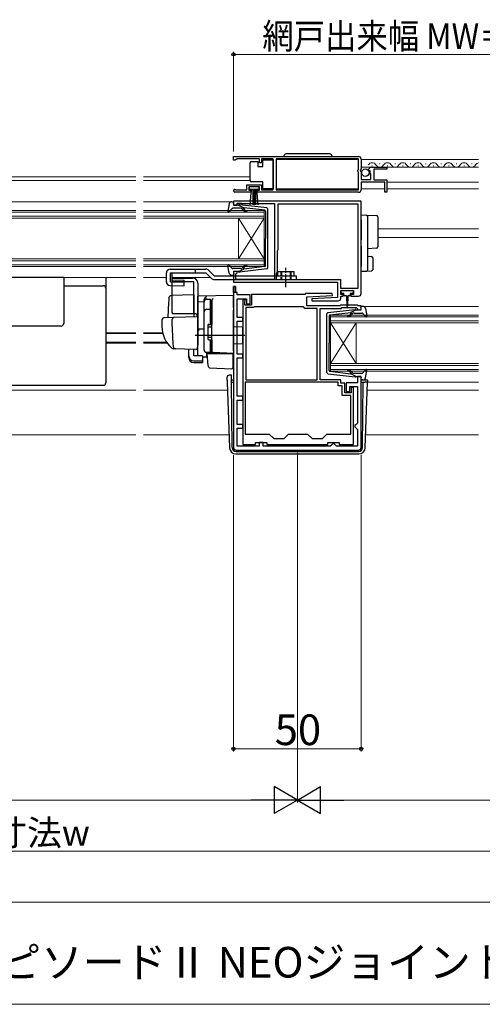
# Model space of a CAD drawing. Extents: x 0 to 1050, y 0 to 1583.
# Drawn here: x 541 to 722, y 0 to 386 of the extents above; entities that cross this region are included whole.
import ezdxf

# ---------------------------------------------------------------- set-up
doc = ezdxf.new("R2010")
doc.units = 0
doc.linetypes.add('YCENTER_1', pattern=[13, 10, -1, 1, -1])
doc.linetypes.add('YHIDDEN_1', pattern=[4, 3, -1])
for name, color, linetype, lineweight in [('USER1', 3, 'CONTINUOUS', 13), ('YKK_11', 7, 'CONTINUOUS', 30), ('YKK_12', 2, 'CONTINUOUS', 13), ('YKK_13', 4, 'CONTINUOUS', 30), ('YKK_D', 6, 'CONTINUOUS', 13), ('YKK_ZWAK', 7, 'CONTINUOUS', 30)]:
    doc.layers.add(name, color=color, linetype=linetype, lineweight=lineweight)
doc.styles.add('text-b', font='txt')

msp = doc.modelspace()

# ---------------------------------------------------------------- linework, layer by layer
at = {"layer": 'YKK_11', "linetype": 'ByBlock', "lineweight": -2, "ltscale": 0.5}
for p, q in [((625, 332), (674, 332)), ((625, 330.5), (625, 332)), ((625.7, 330.5), (625, 330.5)), ((626, 330.8), (625.7, 330.5)), ((626.3, 331.1), (626, 330.8)), ((635.2, 331.1), (626.3, 331.1)), ((635.2, 329.5), (635.2, 331.1)), ((636, 329.5), (635.2, 329.5)), ((640.49, 331.1), (636, 331.1)), ((636, 331.1), (636, 329.5)), ((640.49, 318.9), (640.49, 331.1)), ((673.9, 331.1), (641.69, 331.1)), ((641.69, 331.1), (641.69, 318.9)), ((673.9, 326.9), (673.9, 331.1)), ((675, 331), (675, 327.17)), ((679.09, 327.8), (685, 327.8)), ((685, 327.8), (685, 327)), ((673.7, 326.7), (673.9, 326.9)), ((673.7, 326.1), (673.7, 326.7)), ((673.9, 325.9), (673.7, 326.1)), ((673.9, 318.9), (673.9, 325.9)), ((675, 327.17), (674.54, 326.63)), ((674.54, 326.63), (674.7, 326.3)), ((674.7, 326.3), (675, 326)), ((675, 326), (675, 323)), ((678.05, 326.41), (677.8, 326.62)), ((678.37, 326.49), (678.05, 326.41)), ((678.07, 325.46), (678.64, 326.02)), ((678.18, 325.2), (678.07, 325.46)), ((678.8, 325.2), (678.18, 325.2)), ((678.64, 326.02), (678.37, 326.49)), ((678.8, 323), (678.8, 325.2)), ((685, 327), (679.9, 327)), ((679.9, 327), (679.9, 322.8)), ((630.2, 318.9), (630.2, 320.9)), ((630.2, 320.9), (636, 320.9)), ((635.2, 320.1), (631, 320.1)), ((631, 320.1), (631, 318.8)), ((635.2, 318.8), (635.2, 320.1)), ((636, 320.9), (636, 318.9)), ((675, 323), (678.8, 323)), ((684.2, 321.9), (675, 321.9)), ((675, 321.9), (675, 319)), ((679.9, 322.8), (685, 322.8)), ((684.2, 318), (684.2, 321.9)), ((685, 322.8), (685, 318)), ((631.9, 318), (625.55, 318)), ((625.9, 318.97), (626.09, 318.9)), ((626.09, 318.9), (630.2, 318.9)), ((631, 318.8), (631.9, 318.8)), ((631.9, 318.8), (631.9, 318)), ((634.3, 318), (634.3, 318.8)), ((634.3, 318.8), (635.2, 318.8)), ((674, 318), (634.3, 318)), ((636, 318.9), (640.49, 318.9)), ((641.69, 318.9), (673.9, 318.9)), ((685, 318), (684.2, 318)), ((675, 314.5), (625, 314.5)), ((625, 314.5), (625, 312.9)), ((625, 312.9), (626.4, 312.9)), ((626.4, 312.9), (626.4, 313.7)), ((626.4, 313.7), (627.97, 313.7)), ((627.97, 313.7), (628.13, 313.65)), ((628.13, 313.65), (628.3, 313.6)), ((628.3, 313.6), (641, 313.6)), ((641, 313.6), (641, 283.8)), ((673.8, 313.3), (642.3, 313.3)), ((642.3, 313.3), (642.3, 295.4)), ((673.8, 280.4), (673.8, 313.3)), ((675, 278.3), (675, 314.5)), ((642.2, 295.18), (642.1, 294.95)), ((642.1, 294.95), (642.1, 286.8)), ((642.3, 295.4), (642.2, 295.18)), ((626.4, 286.9), (625, 286.9)), ((625, 286.9), (625, 282.8)), ((625.9, 286), (626.1, 286.2)), ((625.9, 283.8), (625.9, 286)), ((626.1, 286.2), (626.4, 286.5)), ((626.4, 286.5), (626.4, 286.9)), ((642.1, 286.8), (641.7, 286.11)), ((641.7, 286.11), (641.7, 283.8)), ((625, 282.8), (665.7, 282.8)), ((641, 283.8), (625.9, 283.8)), ((641.7, 283.8), (666.9, 283.8)), ((665.7, 282.8), (665.7, 276.8)), ((666.9, 283.8), (666.9, 280.4)), ((625, 281.1), (625, 218)), ((625.8, 281.1), (625, 281.1)), ((625.8, 278.8), (625.8, 281.1)), ((626.5, 278.8), (625.8, 278.8)), ((626.5, 277.8), (626.5, 278.8)), ((631.5, 277.8), (626.5, 277.8)), ((631.5, 274.3), (631.5, 277.8)), ((652.9, 278), (632, 278)), ((632, 278), (632, 273.8)), ((653.2, 278.3), (652.9, 278)), ((663.69, 278.3), (653.2, 278.3)), ((663.71, 277.52), (663.69, 278.3)), ((666.9, 280.4), (673.8, 280.4)), ((667, 278), (667, 279.5)), ((667, 279.5), (672, 279.5)), ((668, 278), (667, 278)), ((668, 277.3), (668, 278)), ((672, 278), (671, 278)), ((671, 278), (671, 277.3)), ((672, 279.5), (672, 278)), ((626.5, 269), (626.5, 276.3)), ((626.5, 276.3), (630.1, 276.3)), ((628.6, 275.8), (628.6, 219.2)), ((629.6, 275.8), (628.6, 275.8)), ((629.4, 274.95), (629.5, 275.18)), ((629.4, 273.8), (629.4, 274.95)), ((632, 273.8), (629.4, 273.8)), ((629.5, 275.18), (629.6, 275.4)), ((629.6, 275.4), (629.6, 275.8)), ((630.1, 276.3), (630.1, 274.3)), ((630.1, 274.3), (631.5, 274.3)), ((653.7, 277), (663.71, 277.52)), ((653.7, 273.5), (653.7, 277)), ((665.7, 276.8), (655.69, 276.27)), ((655.69, 276.27), (655.71, 275.5)), ((655.71, 275.5), (666, 275.5)), ((667, 273.8), (666.7, 273.5)), ((667, 276.5), (667, 277.3)), ((667, 277.3), (668, 277.3)), ((673.5, 273.8), (667, 273.8)), ((671, 277.3), (674, 277.3)), ((673.8, 273.5), (673.5, 273.8)), ((629.8, 272.8), (629.8, 244.6)), ((632.7, 272.8), (629.8, 272.8)), ((632.96, 272.95), (632.7, 272.8)), ((633.22, 273.1), (632.96, 272.95)), ((652.4, 273.1), (633.22, 273.1)), ((652.7, 272.8), (652.4, 273.1)), ((653, 272.5), (652.7, 272.8)), ((657.7, 272.5), (653, 272.5)), ((666.7, 273.5), (653.7, 273.5)), ((657.7, 244.6), (657.7, 272.5)), ((659, 244.6), (659, 272.5)), ((659, 272.5), (667.11, 272.5)), ((667.11, 272.5), (667.41, 272.8)), ((667.41, 272.8), (673.09, 272.8)), ((673.09, 272.8), (673.51, 272.37)), ((673.51, 272.37), (673.6, 272.18)), ((673.6, 272.18), (673.9, 271.9)), ((675, 273.5), (673.8, 273.5)), ((673.9, 271.9), (675, 271.9)), ((675, 271.9), (675, 273.5)), ((628.6, 269), (626.5, 269)), ((626.5, 254.6), (626.5, 267.5)), ((626.5, 267.5), (628.6, 267.5)), ((628.6, 267.5), (628.6, 269)), ((628.6, 254.6), (626.5, 254.6)), ((628.6, 253.1), (628.6, 254.6)), ((626.5, 238.1), (626.5, 253.1)), ((626.5, 253.1), (628.6, 253.1)), ((666, 243.6), (629.6, 243.6)), ((629.6, 243.6), (629.6, 223.3)), ((629.8, 244.6), (657.7, 244.6)), ((667, 244.6), (659, 244.6)), ((666, 242.2), (666, 243.6)), ((667, 243.2), (667, 244.6)), ((668.6, 243.2), (667, 243.2)), ((668.6, 239.4), (668.6, 243.2)), ((673.6, 243.4), (669.1, 243.4)), ((669.1, 243.4), (669.1, 240)), ((675, 245.9), (673.6, 245.9)), ((673.6, 245.9), (673.6, 243.4)), ((675, 218), (675, 245.9)), ((667.6, 242.2), (666, 242.2)), ((667.6, 238.4), (667.6, 242.2)), ((671.1, 239.4), (668.6, 239.4)), ((669.1, 240), (670.6, 240)), ((670.6, 240), (670.6, 241.9)), ((670.6, 241.9), (673.5, 241.9)), ((672, 241.6), (671.1, 241.6)), ((671.1, 241.6), (671.1, 239.4)), ((672, 219.2), (672, 241.6)), ((673.5, 241.9), (673.5, 227.6)), ((628.6, 238.1), (626.5, 238.1)), ((626.5, 227.1), (626.5, 236.6)), ((626.5, 236.6), (628.6, 236.6)), ((628.6, 236.6), (628.6, 238.1)), ((671, 238.4), (667.6, 238.4)), ((671, 223.3), (671, 238.4)), ((673.5, 227.6), (673, 227.1)), ((628.6, 227.1), (626.5, 227.1)), ((626.5, 218.5), (626.5, 225.6)), ((626.5, 225.6), (628.6, 225.6)), ((628.6, 225.6), (628.6, 227.1)), ((673, 227.1), (672.5, 226.6)), ((672.5, 226.6), (672.5, 226.1)), ((672.5, 226.1), (673, 225.6)), ((673, 225.6), (673.5, 225.1)), ((673.5, 225.1), (673.5, 218.5)), ((629.6, 223.3), (639, 223.3)), ((633.6, 219.2), (633.6, 220)), ((633.6, 220), (638.1, 220)), ((636.6, 220), (635.1, 220)), ((635.1, 220), (635.1, 218.5)), ((636.6, 218.5), (636.6, 220)), ((638.1, 220), (638.1, 219.2)), ((639, 223.3), (640.8, 221.5)), ((640.8, 221.5), (644.8, 221.5)), ((644.8, 221.5), (646.6, 223.3)), ((646.6, 223.3), (654, 223.3)), ((654, 223.3), (655.8, 221.5)), ((655.8, 221.5), (659.8, 221.5)), ((659.8, 221.5), (661.6, 223.3)), ((661.6, 223.3), (671, 223.3)), ((661.9, 219.2), (661.9, 220)), ((661.9, 220), (666.4, 220)), ((666.4, 220), (666.4, 219.2)), ((626, 217), (674, 217)), ((635.1, 218.5), (626.5, 218.5)), ((628.6, 219.2), (633.6, 219.2)), ((662.9, 218.5), (636.6, 218.5)), ((638.1, 219.2), (661.9, 219.2)), ((663.4, 219), (662.9, 218.5)), ((663.9, 219.5), (663.4, 219)), ((664.4, 219.5), (663.9, 219.5)), ((664.9, 219), (664.4, 219.5)), ((665.4, 218.5), (664.9, 219)), ((673.5, 218.5), (665.4, 218.5)), ((666.4, 219.2), (672, 219.2))]:
    msp.add_line(p, q, dxfattribs=at)
at = {"layer": 'YKK_11', "linetype": 'ByBlock', "lineweight": 30, "ltscale": 0.5}
for p, q in [((625, 278.8), (625, 281.1)), ((625, 281.1), (625.8, 281.1)), ((625.8, 278.8), (625, 278.8)), ((625.8, 281.1), (625.8, 278.8))]:
    msp.add_line(p, q, dxfattribs=at)
at = {"layer": 'YKK_11', "linetype": 'ByBlock', "lineweight": -2, "ltscale": 0.5}
for centre, radius, start, end in [((674, 331), 1, 0, 90), ((679.09, 326.5), 1.3, 90, 174.7841), ((625.55, 318.55), 0.55, 49.8806, 270), ((674, 319), 1, 270, 360), ((674, 278.3), 1, 270, 360), ((666, 276.5), 1, 270.0021, 360), ((626, 218), 1, 180, 270), ((674, 218), 1, 270, 360)]:
    msp.add_arc(centre, radius, start, end, dxfattribs=at)
at = {"layer": 'YKK_12'}
for p, q in [((673.9, 330.8), (641.7, 330.8)), ((721, 330.8), (675, 330.8)), ((721, 327.8), (675, 327.8)), ((679.2, 328.3), (679.4, 328.3)), ((682.2, 329.06), (682.4, 329.06)), ((685.2, 328.3), (685.4, 328.3)), ((688.2, 329.06), (688.4, 329.06)), ((691.2, 328.3), (691.4, 328.3)), ((694.2, 329.06), (694.4, 329.06)), ((697.2, 328.3), (697.4, 328.3)), ((700.2, 329.06), (700.4, 329.06)), ((703.2, 328.3), (703.4, 328.3)), ((706.2, 329.06), (706.4, 329.06)), ((709.2, 328.3), (709.4, 328.3)), ((712.2, 329.06), (712.4, 329.06)), ((715.2, 328.3), (715.4, 328.3)), ((718.2, 329.06), (718.4, 329.06)), ((586.75, 324), (463.25, 324)), ((589.75, 324), (631.49, 324)), ((586.75, 322.6), (463.25, 322.6)), ((589.75, 322.6), (631.49, 322.6)), ((721, 321.9), (685, 321.9)), ((673.9, 319.3), (641.7, 319.3)), ((684.2, 319.3), (675, 319.3)), ((721, 319.3), (685, 319.3)), ((463.25, 314.2), (586.75, 314.2)), ((623.89, 314.2), (589.75, 314.2)), ((586.75, 310.9), (463.25, 310.9)), ((463.25, 310.2), (586.75, 310.2)), ((586.75, 308.6), (463.25, 308.6)), ((589.75, 310.9), (637, 310.9)), ((637, 310.2), (589.75, 310.2)), ((589.75, 308.6), (637, 308.6)), ((637, 310.9), (637, 307.9)), ((463.25, 307.9), (586.75, 307.9)), ((637, 307.9), (589.75, 307.9)), ((627, 307.9), (627, 291.9)), ((637, 307.9), (627, 291.9)), ((637, 291.9), (627, 307.9)), ((637, 307.9), (637, 291.9)), ((721, 303.7), (681.5, 303.7)), ((721, 300.3), (681.5, 300.3)), ((586.75, 291.9), (463.25, 291.9)), ((463.25, 291.2), (586.75, 291.2)), ((586.75, 289.6), (463.25, 289.6)), ((589.75, 291.9), (637, 291.9)), ((637, 291.2), (589.75, 291.2)), ((589.75, 289.6), (637, 289.6)), ((637, 291.9), (637, 288.9)), ((463.25, 288.9), (586.75, 288.9)), ((637, 288.9), (589.75, 288.9)), ((586.75, 284.6), (463.25, 284.6)), ((589.75, 284.6), (598.7, 284.6)), ((601.04, 284.6), (616, 284.6)), ((663, 269.9), (721, 269.9)), ((663, 266.9), (663, 269.9)), ((721, 273.2), (676.1, 273.2)), ((721, 269.2), (663, 269.2)), ((663, 267.6), (721, 267.6)), ((721, 266.9), (663, 266.9)), ((663, 266.9), (663, 250.9)), ((663, 266.9), (673, 250.9)), ((663, 250.9), (673, 266.9)), ((673, 266.9), (673, 250.9)), ((575, 262.91), (586.75, 262.91)), ((575, 262.7), (586.75, 262.7)), ((597.26, 262.91), (589.75, 262.91)), ((597.31, 262.7), (589.75, 262.7)), ((575, 259.3), (586.75, 259.3)), ((575, 258.9), (586.75, 258.9)), ((598.78, 259.3), (589.75, 259.3)), ((599.05, 258.9), (589.75, 258.9)), ((663, 250.9), (721, 250.9)), ((663, 247.9), (663, 250.9)), ((721, 250.2), (663, 250.2)), ((663, 248.6), (721, 248.6)), ((721, 247.9), (663, 247.9)), ((721, 243.6), (675, 243.6)), ((463.25, 240.5), (586.75, 240.5)), ((622.63, 240.5), (589.75, 240.5)), ((721, 240.5), (677.37, 240.5)), ((463.25, 223), (586.75, 223)), ((623.24, 223), (589.75, 223)), ((721, 223), (676.76, 223))]:
    msp.add_line(p, q, dxfattribs=at)
for centre, start, end in [((679.3, 327.84), 29.2025, 150.7975), ((682.3, 329.52), 209.2025, 330.7975), ((685.3, 327.84), 29.2025, 150.7975), ((688.3, 329.52), 209.2025, 330.7975), ((691.3, 327.84), 29.2025, 150.7975), ((694.3, 329.52), 209.2025, 330.7975), ((697.3, 327.84), 29.2025, 150.7975), ((700.3, 329.52), 209.2025, 330.7975), ((703.3, 327.84), 29.2025, 150.7975), ((706.3, 329.52), 209.2025, 330.7975), ((709.3, 327.84), 29.2025, 150.7975), ((712.3, 329.52), 209.2025, 330.7975), ((715.3, 327.84), 29.2025, 150.7975), ((718.3, 329.52), 209.2025, 330.7975), ((721.3, 327.84), 100.0042, 150.7975)]:
    msp.add_arc(centre, 1.72, start, end, dxfattribs=at)
at = {"layer": 'YKK_13'}
for p, q in [((662.65, 333), (645.65, 333)), ((631.49, 329.05), (631.49, 329.55)), ((631.49, 323.05), (631.49, 329.05)), ((631.99, 330.05), (634.49, 330.05)), ((634.49, 330.05), (634.49, 328.05)), ((634.49, 328.05), (636.49, 328.05)), ((636.49, 328.05), (636.49, 330.75)), ((636.49, 330.75), (640.49, 330.75)), ((640.49, 330.75), (640.49, 319.35)), ((635, 320.1), (631.2, 320.1)), ((631.2, 320.1), (631.2, 319.25)), ((631.49, 322.55), (631.49, 323.05)), ((636.49, 322.05), (631.99, 322.05)), ((635, 319.25), (635, 320.1)), ((636.49, 319.35), (636.49, 322.05)), ((631.2, 319.25), (635, 319.25)), ((631.56, 313.12), (632.1, 319.25)), ((632.6, 319.25), (632.6, 313.1)), ((633.1, 319.25), (633.1, 313.1)), ((633.6, 319.25), (633.6, 313.1)), ((634.63, 313.12), (634.1, 319.25)), ((640.49, 319.35), (636.49, 319.35)), ((675, 309.2), (677.03, 309.07)), ((675, 307.2), (675, 309.2)), ((677.03, 309.07), (681.03, 308.83)), ((677.5, 308.58), (677.5, 307.08)), ((675, 307.2), (675, 301.85)), ((677.5, 307.08), (677.5, 301.85)), ((681.5, 308.33), (681.5, 306.83)), ((681.5, 306.83), (681.5, 298.11)), ((675, 301.85), (675, 299.38)), ((677.5, 301.85), (677.5, 299.09)), ((675, 296.92), (675, 288.9)), ((677.5, 296.89), (677.5, 289.02)), ((681.5, 298.11), (681.5, 296.61)), ((681.03, 296.11), (677.5, 295.9)), ((677.5, 292.9), (679.03, 292.81)), ((679.5, 292.31), (679.5, 287.64)), ((598.7, 282.96), (598.7, 286.4)), ((600.32, 282.95), (600.32, 286.4)), ((601.04, 283.7), (601.04, 286.4)), ((610, 287.9), (610, 286.4)), ((614.2, 286.4), (616.36, 284.24)), ((615.26, 287.46), (617.42, 285.3)), ((675, 286.9), (675, 288.9)), ((677.03, 287.02), (675, 286.9)), ((679.03, 287.15), (677.03, 287.02)), ((677.5, 289.02), (677.5, 287.52)), ((575, 284.6), (575, 243.4)), ((600.32, 282.95), (605.68, 282.8)), ((601.04, 283.7), (605.7, 283.56)), ((605.64, 281.3), (605.7, 283.56)), ((617.42, 283.8), (649.5, 283.8)), ((647.5, 285.3), (647.5, 283.8)), ((558.5, 281.4), (574, 281.4)), ((600.16, 281.46), (605.64, 281.3)), ((609.5, 277.84), (600.67, 277.54)), ((609.5, 277.84), (609.5, 269.34)), ((667.2, 278.7), (667.2, 279.2)), ((667.5, 279.5), (671.5, 279.5)), ((668.25, 278.4), (667.5, 278.4)), ((668.25, 277.8), (668.25, 278.4)), ((671.5, 278.4), (670.75, 278.4)), ((670.75, 278.4), (670.75, 277.8)), ((671.8, 279.2), (671.8, 278.7)), ((625, 277.6), (611, 277.35)), ((611, 275.12), (611, 277.35)), ((611, 276.9), (611, 276.91)), ((611, 276.7), (611, 276.9)), ((611, 275.12), (613.5, 275.16)), ((611, 263.95), (611, 275.12)), ((613.5, 275.22), (613.5, 276.01)), ((613.5, 256.26), (613.5, 275.22)), ((616.5, 275.74), (616.5, 275.78)), ((616.5, 272.1), (616.5, 275.74)), ((616.5, 274.43), (616.5, 273.98)), ((625, 272.8), (625, 277.6)), ((669.25, 277.4), (668.65, 277.4)), ((669.25, 277.4), (669.35, 273.44)), ((669.75, 277.4), (669.65, 273.44)), ((670.35, 277.4), (669.75, 277.4)), ((610, 270.4), (601.13, 270.4)), ((616.5, 271.62), (616.5, 272.1)), ((616.5, 256.18), (616.5, 271.62)), ((625, 272.8), (625, 271.84)), ((625, 255.9), (625, 271.84)), ((597, 267.94), (597, 265.4)), ((597.96, 268.94), (601.75, 269.07)), ((601, 265.4), (601, 268.1)), ((601.75, 269.07), (610.48, 269.38)), ((611, 268.88), (611, 258.4)), ((616.5, 266.4), (616.5, 266.9)), ((611, 265.1), (611, 265.7)), ((611, 264.1), (611, 264.7)), ((613.5, 264.4), (611, 264.35)), ((611, 260.61), (611, 264.35)), ((611, 263.58), (611, 263.95)), ((611, 262.62), (611, 263.58)), ((611, 262.58), (611, 262.62)), ((628.5, 265.2), (625, 265.26)), ((628.5, 265.2), (628.5, 258.6)), ((629.5, 261.9), (610, 261.9)), ((611, 258.4), (610.96, 258.14)), ((611, 261.1), (611, 261.7)), ((611, 260.1), (611, 260.7)), ((611, 260.1), (611, 260.7)), ((611, 260.1), (611, 260.7)), ((611, 259.78), (611, 260.61)), ((611, 260.1), (611, 258.4)), ((611, 260.1), (611, 258.4)), ((611, 254.03), (611, 259.78)), ((616.5, 259.7), (616.5, 260.2)), ((628.5, 258.6), (625, 258.54)), ((602.26, 256.7), (601.41, 256.73)), ((610.25, 256.42), (601.42, 256.73)), ((607.5, 253.89), (607.5, 256.52)), ((609.5, 253.89), (609.5, 256.45)), ((610.96, 258.14), (610.77, 256.85)), ((616.98, 255.18), (614.46, 255.27)), ((614.46, 255.27), (614.46, 253.48)), ((614.97, 251.74), (614.7, 254.9)), ((614.7, 254.9), (614.73, 254.9)), ((614.73, 254.9), (624.7, 254.9)), ((616.5, 255.68), (616.5, 256.18)), ((625, 254.9), (616.98, 255.18)), ((624, 254.93), (625, 254.9)), ((624.7, 254.9), (624.7, 251.55)), ((625, 255.9), (625, 254.9)), ((607.5, 253.23), (607.5, 253.89)), ((612.9, 253.89), (609.5, 253.89)), ((609.5, 251.95), (612.9, 251.95)), ((609.5, 251.28), (612.9, 251.28)), ((612.9, 253.89), (612.9, 251.95)), ((612.9, 253.51), (614.46, 253.48)), ((612.9, 251.95), (612.9, 251.28)), ((615.01, 251.29), (614.97, 251.74)), ((615.16, 249.67), (615.01, 251.29)), ((624.7, 251.55), (624.7, 250.92)), ((624.7, 250.92), (624.7, 249.21)), ((615.64, 249.21), (624.39, 248.91)), ((622.49, 244.47), (622.52, 245.5)), ((622.49, 244.47), (622.52, 243.6)), ((622.52, 243.6), (623.42, 217.91)), ((623.52, 246.47), (624.24, 246.47)), ((623.52, 246.47), (624.24, 246.47)), ((623.52, 246.47), (623.52, 246.47)), ((624.25, 245.6), (624.24, 246.47)), ((624.25, 245.12), (624.25, 245.6)), ((624.26, 243.6), (624.25, 245.12)), ((624.26, 244.5), (625, 244.5)), ((624.49, 217.99), (624.26, 243.6)), ((624.26, 243.6), (625, 243.6)), ((675, 244.5), (677.01, 244.5)), ((675, 243.6), (675.74, 243.6)), ((675.51, 217.99), (675.74, 243.6)), ((675.74, 243.6), (676.48, 243.6)), ((677.48, 243.6), (676.48, 243.6)), ((676.58, 217.91), (677.48, 243.6)), ((677.51, 244.47), (677.48, 243.6)), ((476, 242.4), (574, 242.4)), ((625.99, 216.5), (625.91, 216.5)), ((625.99, 216.5), (674.01, 216.5)), ((674.09, 216.5), (674.01, 216.5)), ((625.91, 215.5), (674.09, 215.5))]:
    msp.add_line(p, q, dxfattribs=at)
at = {"layer": 'YKK_13', "ltscale": 0.5}
for p, q in [((623.35, 313.48), (622.8, 310.55)), ((624.33, 314.3), (624.9, 314.3)), ((625.01, 313.28), (625.19, 313.92)), ((627, 312.9), (625.3, 312.9)), ((627, 312.9), (629, 311.89)), ((638.06, 311.85), (627.32, 313.1)), ((624.51, 311.6), (623.32, 310.3)), ((627.73, 311.7), (624.73, 311.7)), ((628.92, 310.83), (628.5, 311.34)), ((628.99, 311.54), (629.31, 311.16)), ((637.23, 310.93), (629, 311.89)), ((637.5, 310.63), (637.5, 299.9)), ((638.5, 288.44), (638.5, 311.35)), ((637.5, 289.17), (637.5, 299.9)), ((623.35, 286.32), (622.8, 289.24)), ((624.51, 288.2), (623.32, 289.5)), ((598.7, 282.96), (598.7, 286.4)), ((600.2, 287.9), (614.2, 287.9)), ((600.32, 286.4), (614.2, 286.4)), ((624.33, 285.5), (624.9, 285.5)), ((627.73, 288.1), (624.73, 288.1)), ((625.01, 286.52), (625.19, 285.88)), ((627, 286.9), (625.3, 286.9)), ((627, 286.9), (629, 287.91)), ((638.06, 287.95), (627.32, 286.7)), ((628.92, 288.96), (628.5, 288.46)), ((628.99, 288.26), (629.31, 288.64)), ((637.23, 288.87), (629, 287.91)), ((648.7, 286.8), (642.3, 286.8)), ((642.3, 285.3), (642.3, 286.8)), ((648.7, 285.3), (648.7, 286.8)), ((558.5, 284.6), (491.5, 284.6)), ((558.5, 284.6), (558.5, 272.9)), ((601, 270.9), (601, 284.4)), ((601, 284.4), (609, 284.4)), ((609.5, 282.9), (601, 282.9)), ((609.5, 270.4), (609.5, 282.9)), ((611, 282.4), (611, 258.1)), ((617.42, 285.3), (649.5, 285.3)), ((649.5, 285.3), (649.5, 283.8)), ((613.5, 256.25), (613.5, 275.13)), ((614.5, 276.13), (616, 276.13)), ((616, 266.25), (616, 276.15)), ((616, 275.62), (616.5, 275.62)), ((616.5, 275.62), (616.5, 266.25)), ((558.5, 272.9), (558.5, 266.6)), ((614.5, 272.18), (616, 272.18)), ((616, 271.66), (616.5, 271.66)), ((661.5, 247.44), (661.5, 270.35)), ((661.94, 270.85), (672.68, 272.1)), ((662.76, 269.93), (671, 270.89)), ((671.01, 270.54), (670.69, 270.16)), ((673, 271.9), (671, 270.89)), ((671.07, 269.83), (671.5, 270.34)), ((672.26, 270.7), (675.26, 270.7)), ((673, 271.9), (674.7, 271.9)), ((674.99, 272.28), (674.81, 272.92)), ((675.67, 273.3), (675.1, 273.3)), ((675.49, 270.6), (676.68, 269.3)), ((676.65, 272.48), (677.19, 269.55)), ((615.3, 266.25), (616.5, 266.25)), ((662.5, 269.63), (662.5, 258.9)), ((557.5, 265.6), (492.5, 265.6)), ((615, 265.95), (615, 260.55)), ((615, 265.25), (616.5, 265.25)), ((615, 261.25), (616.5, 261.25)), ((615.3, 260.25), (616.5, 260.25)), ((616, 255.25), (616, 260.25)), ((616.5, 260.25), (616.5, 255.75)), ((662.5, 248.17), (662.5, 258.9)), ((616, 255.25), (614.5, 255.25)), ((616, 255.75), (616.5, 255.75)), ((661.94, 246.95), (672.68, 245.7)), ((662.76, 247.87), (671, 246.91)), ((671.01, 247.26), (670.69, 247.64)), ((673, 245.9), (671, 246.91)), ((671.07, 247.96), (671.5, 247.46)), ((672.26, 247.1), (675.26, 247.1)), ((675.49, 247.2), (676.68, 248.5)), ((676.65, 245.32), (677.19, 248.24)), ((673, 245.9), (674.7, 245.9)), ((674.99, 245.52), (674.81, 244.88)), ((675.67, 244.5), (675.1, 244.5))]:
    msp.add_line(p, q, dxfattribs=at)
at = {"layer": 'YKK_13', "linetype": 'YHIDDEN_1', "ltscale": 0.5}
for p, q in [((643.5, 286.8), (643.5, 283.8)), ((643.8, 286.8), (643.8, 283.8)), ((647.2, 286.8), (647.2, 283.8)), ((647.5, 286.8), (647.5, 285.3))]:
    msp.add_line(p, q, dxfattribs=at)
at = {"layer": 'YKK_13', "linetype": 'YCENTER_1', "ltscale": 0.5}
msp.add_line((645.5, 280.89), (645.5, 288.45), dxfattribs=at)
at = {"layer": 'YKK_13'}
msp.add_circle((676.65, 325.65), 1.45, dxfattribs=at)
for centre, radius, start, end in [((645.65, 332), 1, 90, 180), ((662.65, 332), 1, 0, 90), ((631.99, 329.55), 0.5, 90, 180), ((631.99, 322.55), 0.5, 180, 270), ((677, 308.58), 0.5, 0, 86.5), ((681, 308.33), 0.5, 0, 86.5), ((681, 296.61), 0.5, 273.5, 0), ((679, 292.31), 0.5, 0, 86.5), ((677, 287.52), 0.5, 273.5, 0), ((679, 287.64), 0.5, 273.5, 0), ((600.2, 282.96), 1.5, 180, 268.3634), ((617.42, 285.3), 1.5, 225, 270), ((574, 280.4), 1, 0, 90), ((667.5, 279.2), 0.3, 90, 180), ((667.5, 278.7), 0.3, 180, 270), ((668.65, 277.8), 0.4, 180.0022, 270), ((670.35, 277.8), 0.4, 270, 0), ((671.5, 279.2), 0.3, 0, 90), ((671.5, 278.7), 0.3, 270, 0), ((714.3, 266.9), 115, 175.1492, 178.9576), ((600.71, 276.54), 1, 92, 175.1492), ((614.5, 276.01), 1, 128.5722, 180), ((614.5, 275.22), 0.998, 91.8752, 180.0176), ((614.51, 276.01), 1.01, 92.3929, 128.6594), ((617.07, 275.73), 0.569, 98.6541, 174.8787), ((610, 269.4), 1, 0, 90), ((669.5, 273.45), 0.15, 181.5269, 358.4735), ((598, 267.94), 1, 92, 180), ((602, 268.1), 1, 92, 180), ((610.5, 268.88), 0.5, 0, 92), ((608, 265.3), 11, 179.4814, 229.1719), ((682, 265.41), 81, 180.0086, 185.5306), ((606.01, 258.47), 7.72, 44.7071, 49.6811), ((601.46, 257.73), 1, 229.1719, 268), ((602.37, 257.7), 1, 185.5306, 268), ((610.27, 256.92), 0.5, 268, 351.4692), ((614.5, 256.26), 1, 180, 268), ((617, 255.68), 0.5, 180, 268), ((611.5, 254.03), 0.5, 180, 196.5703), ((615.65, 249.71), 0.5, 185, 268.027), ((624.4, 249.21), 0.3, 268, 0), ((574, 243.4), 1, 270, 0), ((625.91, 218), 2.5, 182, 270), ((625.99, 218), 1.5, 180.5, 270), ((674.01, 218), 1.5, 270, 359.5), ((674.09, 218), 2.5, 270, 358)]:
    msp.add_arc(centre, radius, start, end, dxfattribs=at)
at = {"layer": 'YKK_13', "ltscale": 0.5}
for centre, radius, start, end in [((624.33, 313.3), 1, 90, 169.4879), ((624.9, 314), 0.3, 344.4346, 90), ((625.3, 313.2), 0.3, 164.4346, 270), ((627.28, 312.8), 0.3, 83.3791, 160.5288), ((623.1, 310.5), 0.3, 169.4879, 317.6447), ((624.73, 311.4), 0.3, 90, 137.6447), ((627.73, 310.7), 1, 40, 90), ((630.07, 311.8), 1.5, 220, 270), ((629.14, 311.67), 0.2, 83.3791, 220), ((630.07, 311.8), 1, 220, 270), ((630.07, 310.55), 0.25, 270, 90), ((637.2, 310.63), 0.3, 0, 83.3791), ((638, 311.35), 0.5, 0, 83.3791), ((623.1, 289.3), 0.3, 42.3553, 190.5121), ((630.07, 288), 1.5, 90, 140), ((630.07, 289.25), 0.25, 270, 90), ((600.2, 286.4), 1.5, 90, 180), ((614.2, 286.4), 1.5, 45, 90), ((624.33, 286.5), 1, 190.5121, 270), ((624.73, 288.4), 0.3, 222.3553, 270), ((624.9, 285.8), 0.3, 270, 15.5654), ((625.3, 286.6), 0.3, 90, 195.5654), ((627.28, 287), 0.3, 199.4712, 276.6209), ((627.73, 289.1), 1, 270, 320), ((629.14, 288.13), 0.2, 140, 276.6209), ((630.07, 288), 1, 90, 140), ((637.2, 289.17), 0.3, 276.6209, 0), ((638, 288.44), 0.5, 276.6209, 0), ((609, 282.4), 2, 0, 90), ((614.5, 275.13), 1, 90, 180), ((602, 270.9), 1, 180, 210), ((614.5, 271.18), 1, 90, 180), ((662, 270.35), 0.5, 96.6209, 180), ((662.8, 269.63), 0.3, 96.6209, 180), ((669.92, 270.8), 1, 270, 320), ((670.86, 270.67), 0.2, 320, 96.6209), ((672.26, 269.7), 1, 90, 140), ((672.71, 271.8), 0.3, 19.4712, 96.6209), ((674.7, 272.2), 0.3, 270, 15.5654), ((675.1, 273), 0.3, 90, 195.5654), ((675.26, 270.4), 0.3, 42.3553, 90), ((675.67, 272.3), 1, 10.5121, 90), ((557.5, 266.6), 1, 270, 0), ((615.3, 265.95), 0.3, 90, 180), ((669.92, 269.55), 0.25, 90, 270), ((669.92, 270.8), 1.5, 270, 320), ((676.9, 269.5), 0.3, 222.3553, 10.5121), ((615.3, 260.55), 0.3, 180, 270), ((614.5, 256.25), 1, 180, 270), ((662, 247.44), 0.5, 180, 263.3791), ((662.8, 248.17), 0.3, 180, 263.3791), ((669.92, 248.25), 0.25, 90, 270), ((669.92, 247), 1.5, 40, 90), ((669.92, 247), 1, 40, 90), ((670.86, 247.13), 0.2, 263.3791, 40), ((672.26, 248.1), 1, 220, 270), ((675.26, 247.4), 0.3, 270, 317.6447), ((676.9, 248.3), 0.3, 349.4879, 137.6447), ((672.71, 246), 0.3, 263.3791, 340.5288), ((674.7, 245.6), 0.3, 344.4346, 90), ((675.1, 244.8), 0.3, 164.4346, 270), ((675.67, 245.5), 1, 270, 349.4879)]:
    msp.add_arc(centre, radius, start, end, dxfattribs=at)
at = {"layer": 'YKK_13'}
for centre in [(609.5, 253.89), (609.5, 253.23)]:
    msp.add_ellipse(centre, major_axis=(2, 0), ratio=0.971846, start_param=3.141593, end_param=4.712389, dxfattribs=at)
at = {"layer": 'YKK_13', "extrusion": (0, 0, -1)}
for centre, major_axis, ratio, start_param, end_param in [((623.52, 245.47), (-1, -0.017), 0.999086, 0.05247, 1.588216), ((677.01, 244.47), (-0.5, 0), 0.052503, 1.573856, 3.143435)]:
    msp.add_ellipse(centre, major_axis=major_axis, ratio=ratio, start_param=start_param, end_param=end_param, dxfattribs=at)
at = {"layer": 'YKK_13'}
for points in [[(675, 296.92), (675, 297.35), (675, 297.78), (675, 298.4), (675, 298.6), (675, 299), (675, 299.19), (675, 299.38)], [(677.5, 299.09), (677.5, 298.75), (677.5, 298.4), (677.5, 297.85), (677.5, 297.66), (677.5, 297.27), (677.5, 297.08), (677.5, 296.89)]]:
    msp.add_open_spline(points, degree=3, knots=[0, 0, 0, 0, 0.5, 0.5, 0.75, 0.75, 1, 1, 1, 1], dxfattribs=at)
at = {"layer": 'YKK_D'}
for p, q in [((625, 334), (625, 373)), ((802.5, 372), (625, 372)), ((650, 216), (650, 79)), ((650, 216), (650, 79)), ((625, 215), (625, 99)), ((675, 215), (675, 99)), ((625, 100), (675, 100)), ((410.5, 80), (639.5, 80)), ((805.5, 80), (660.5, 80)), ((785.5, 60), (264.5, 60)), ((244.5, 40), (805.5, 40))]:
    msp.add_line(p, q, dxfattribs=at)
at = {"layer": 'YKK_D', "lineweight": -2}
for p, q in [((650, 80), (640.91, 85.25)), ((640.91, 85.25), (640.91, 74.75)), ((650, 80), (659.09, 85.25)), ((659.09, 74.75), (659.09, 85.25)), ((650, 80), (631.81, 80)), ((650, 80), (640.91, 74.75)), ((650, 80), (659.09, 74.75)), ((650, 80), (668.19, 80))]:
    msp.add_line(p, q, dxfattribs=at)
at = {"layer": 'YKK_D', "linetype": 'ByBlock', "lineweight": -2}
for centre in [(625, 372), (625, 100), (675, 100)]:
    msp.add_circle(centre, 0.637, dxfattribs=at)
at = {"layer": 'YKK_ZWAK', "lineweight": 20}
msp.add_line((0, 0), (1050, 0), dxfattribs=at)

# ---------------------------------------------------------------- texts
at = {"layer": 'USER1'}
msp.add_text('※エピソードⅡ NEO-Bの納まりは、エピソードⅡ NEOジョイント窓対応枠と共通です。', height=12, dxfattribs=at).set_placement((250.36, 10.48))
at = {"layer": 'YKK_D', "style": 'text-b', "width": 0.9}
msp.add_text('網戸出来幅 MW＝WS＋11.5', height=10, dxfattribs=at).set_placement((636.3, 374.11))
at = {"layer": 'YKK_D', "style": 'text-b'}
for s, height, p in [('50', 12, (641.14, 101.5)), ('内法基準寸法w', 10, (475.94, 62.16))]:
    msp.add_text(s, height=height, dxfattribs=at).set_placement(p)

doc.saveas('drawing.dxf')
